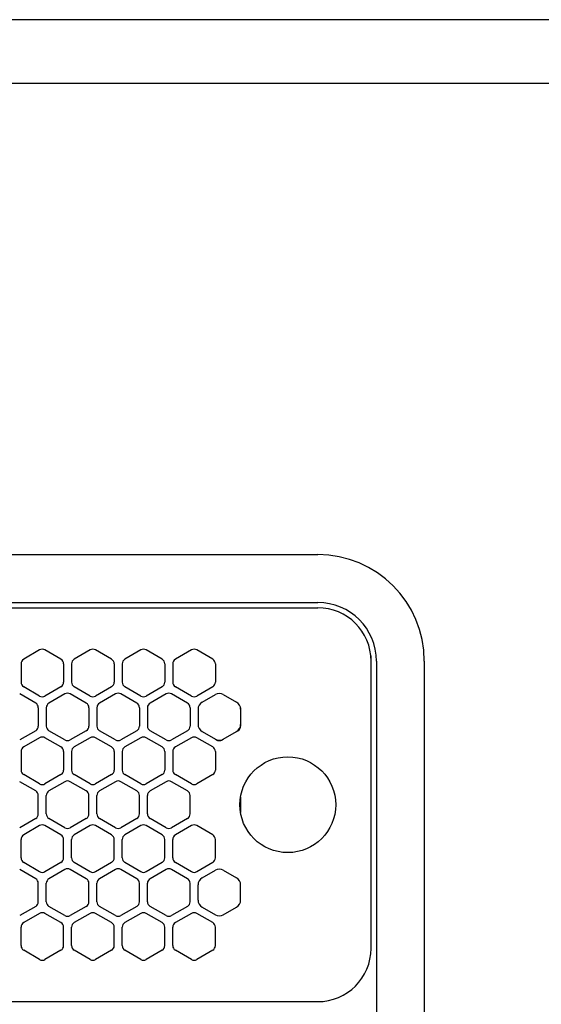
# Model space of a CAD drawing. Extents: x -4463 to 19780, y 852 to 13767.
# Drawn here: x 6469 to 6567, y 11265 to 11450 of the extents above; entities that cross this region are included whole.
import ezdxf

# ---------------------------------------------------------------- set-up
doc = ezdxf.new("R2010")
doc.units = 0
doc.header["$LTSCALE"] = 100
doc.header["$MEASUREMENT"] = 0
doc.header["$PDMODE"] = 3
doc.linetypes.add('DASHED', pattern=[3, 2, -1])
doc.linetypes.add('PHANTOM', pattern=[2.5, 1.25, -0.25, 0.25, -0.25, 0.25, -0.25])
doc.layers.get('0').update_dxf_attribs({"linetype": 'CONTINUOUS'})
doc.layers.get('Defpoints').update_dxf_attribs({"linetype": 'CONTINUOUS'})
doc.layers.add('DIM', color=1, linetype='CONTINUOUS')
doc.styles.get("Standard").update_dxf_attribs({"font": 'TXT.shx', "width": 0.7, "bigfont": 'BIGFONT.shx'})
doc.dimstyles.get("Standard").update_dxf_attribs({"dimscale": 40, "dimtxt": 2, "dimasz": 1.5, "dimexe": 0.5, "dimexo": 1, "dimgap": 0.8, "dimtad": 1, "dimdec": 1, "dimdsep": 46, "dimtxsty": 'Standard', "dimblk": 'OPEN30', "dimcen": 0, "dimclrd": 1, "dimclre": 1, "dimclrt": 7, "dimadec": 1, "dimazin": 2, "dimtm": 0.5, "dimtfac": 1, "dimtdec": 1, "dimtmove": 1, "dimatfit": 3, "dimldrblk": 'OPEN30', "dimfxl": 0, "dimtolj": 1, "dimlwd": -1, "dimlwe": -1, "dimarcsym": 0})

# ---------------------------------------------------------------- blocks, each defined once
blk = doc.blocks.new('_Open30')
at = {"color": 0, "linetype": 'ByBlock', "lineweight": -2}
for p, q in [((-1, 0.2679), (0, 0)), ((0, 0), (-1, -0.2679)), ((0, 0), (-1, 0))]:
    blk.add_line(p, q, dxfattribs=at)
blk = doc.blocks.new('*D239')
at = {"layer": 'Defpoints', "color": 0}
for p in [(7675, 11850), (5800, 11450), (7675, 11320.6)]:
    blk.add_point(p, dxfattribs=at)
at = {"layer": 'DIM', "color": 1}
for p, q in [((5800, 11490), (5800, 11870)), ((7675, 11360.6), (7675, 11870)), ((5860, 11850), (7615, 11850))]:
    blk.add_line(p, q, dxfattribs=at)
at = {"layer": 'DIM', "color": 1, "xscale": 60, "yscale": 60, "zscale": 60, "rotation": 180}
blk.add_blockref('_Open30', (5800, 11850), dxfattribs=at)
at = {"layer": 'DIM', "color": 1, "xscale": 60, "yscale": 60, "zscale": 60}
blk.add_blockref('_Open30', (7675, 11850), dxfattribs=at)
at = {"layer": 'DIM', "color": 7, "insert": (6737.5, 11922), "char_height": 80, "attachment_point": 5}
blk.add_mtext('\\A1;1875', dxfattribs=at)
blk = doc.blocks.new('RB31AW13A16R（平面）')
at = {"linetype": 'Continuous'}
for p, q in [((0.25, 505), (275, 505)), ((0.25, 496), (275, 496)), ((5.5, 495), (275, 495)), ((222.75, 487.08), (219.75, 485.35)), ((226.75, 485.35), (223.75, 487.08)), ((232.25, 487.08), (229.25, 485.35)), ((236.25, 485.35), (233.25, 487.08)), ((241.75, 487.08), (238.75, 485.35)), ((245.75, 485.35), (242.75, 487.08)), ((251.25, 487.08), (248.25, 485.35)), ((255.25, 485.35), (252.25, 487.08)), ((285, 485), (285, 486)), ((285, 431), (285, 485)), ((285, 431), (285, 485)), ((286, 485), (286, 20)), ((295, 485), (295, 20)), ((219.25, 484.48), (219.25, 481.02)), ((227.25, 484.48), (227.25, 481.02)), ((228.75, 484.48), (228.75, 481.02)), ((236.75, 484.48), (236.75, 481.02)), ((238.25, 484.48), (238.25, 481.02)), ((246.25, 484.48), (246.25, 481.02)), ((247.75, 484.48), (247.75, 481.02)), ((255.75, 484.48), (255.75, 481.02)), ((222.75, 478.42), (219.75, 480.15)), ((226.75, 480.15), (223.75, 478.42)), ((232.25, 478.42), (229.25, 480.15)), ((236.25, 480.15), (233.25, 478.42)), ((241.75, 478.42), (238.75, 480.15)), ((245.75, 480.15), (242.75, 478.42)), ((251.25, 478.42), (248.25, 480.15)), ((255.25, 480.15), (252.25, 478.42)), ((222, 477.1), (219, 478.83)), ((227.5, 478.83), (224.5, 477.1)), ((231.5, 477.1), (228.5, 478.83)), ((237, 478.83), (234, 477.1)), ((241, 477.1), (238, 478.83)), ((246.5, 478.83), (243.5, 477.1)), ((250.5, 477.1), (247.5, 478.83)), ((253.25, 477.24), (255.75, 478.69)), ((257.25, 478.69), (259.75, 477.24)), ((222.5, 476.23), (222.5, 472.77)), ((224, 476.23), (224, 472.77)), ((232, 476.23), (232, 472.77)), ((233.5, 476.23), (233.5, 472.77)), ((241.5, 476.23), (241.5, 472.77)), ((243, 476.23), (243, 472.77)), ((251, 476.23), (251, 472.77)), ((252.5, 476.23), (252.5, 475.94)), ((252.5, 475.94), (252.5, 473.06)), ((252.5, 475.94), (252.5, 473.06)), ((260.5, 476.23), (260.5, 475.94)), ((260.5, 475.94), (260.5, 473.06)), ((260.5, 475.94), (260.5, 473.06)), ((222, 471.9), (219, 470.17)), ((227.5, 470.17), (224.5, 471.9)), ((231.5, 471.9), (228.5, 470.17)), ((237, 470.17), (234, 471.9)), ((241, 471.9), (238, 470.17)), ((246.5, 470.17), (243.5, 471.9)), ((250.5, 471.9), (247.5, 470.17)), ((252.5, 473.06), (252.5, 472.77)), ((253, 471.9), (253.25, 471.76)), ((253.25, 471.76), (255.75, 470.31)), ((253.25, 471.76), (255.75, 470.31)), ((257.25, 470.31), (259.75, 471.76)), ((257.25, 470.31), (259.75, 471.76)), ((259.75, 471.76), (260, 471.9)), ((260.5, 473.06), (260.5, 472.77)), ((222.75, 470.58), (219.75, 468.85)), ((226.75, 468.85), (223.75, 470.58)), ((232.25, 470.58), (229.25, 468.85)), ((236.25, 468.85), (233.25, 470.58)), ((241.75, 470.58), (238.75, 468.85)), ((245.75, 468.85), (242.75, 470.58)), ((251.25, 470.58), (248.25, 468.85)), ((255.25, 468.85), (252.25, 470.58)), ((255.75, 470.31), (256, 470.17)), ((257, 470.17), (257.25, 470.31)), ((219.25, 467.98), (219.25, 464.52)), ((227.25, 467.98), (227.25, 464.52)), ((228.75, 467.98), (228.75, 464.52)), ((236.75, 467.98), (236.75, 464.52)), ((238.25, 467.98), (238.25, 464.52)), ((246.25, 467.98), (246.25, 464.52)), ((247.75, 467.98), (247.75, 464.52)), ((255.75, 467.98), (255.75, 464.52)), ((222.75, 461.92), (219.75, 463.65)), ((226.75, 463.65), (223.75, 461.92)), ((232.25, 461.92), (229.25, 463.65)), ((236.25, 463.65), (233.25, 461.92)), ((241.75, 461.92), (238.75, 463.65)), ((245.75, 463.65), (242.75, 461.92)), ((251.25, 461.92), (248.25, 463.65)), ((255.25, 463.65), (252.25, 461.92)), ((222, 460.6), (219, 462.33)), ((227.5, 462.33), (224.5, 460.6)), ((231.5, 460.6), (228.5, 462.33)), ((237, 462.33), (234, 460.6)), ((241, 460.6), (238, 462.33)), ((246.5, 462.33), (243.5, 460.6)), ((250.5, 460.6), (247.5, 462.33)), ((222.5, 456.27), (222.5, 459.73)), ((224, 456.27), (224, 459.73)), ((232, 456.27), (232, 459.73)), ((233.5, 456.27), (233.5, 459.73)), ((241.5, 456.27), (241.5, 459.73)), ((243, 456.27), (243, 459.73)), ((251, 456.27), (251, 459.73)), ((222, 455.4), (219, 453.67)), ((227.5, 453.67), (224.5, 455.4)), ((231.5, 455.4), (228.5, 453.67)), ((237, 453.67), (234, 455.4)), ((241, 455.4), (238, 453.67)), ((246.5, 453.67), (243.5, 455.4)), ((250.5, 455.4), (247.5, 453.67)), ((222.75, 454.08), (219.75, 452.35)), ((226.75, 452.35), (223.75, 454.08)), ((232.25, 454.08), (229.25, 452.35)), ((236.25, 452.35), (233.25, 454.08)), ((241.75, 454.08), (238.75, 452.35)), ((245.75, 452.35), (242.75, 454.08)), ((251.25, 454.08), (248.25, 452.35)), ((255.25, 452.35), (252.25, 454.08)), ((219.25, 448.02), (219.25, 451.48)), ((227.25, 448.02), (227.25, 451.48)), ((228.75, 448.02), (228.75, 451.48)), ((236.75, 448.02), (236.75, 451.48)), ((238.25, 448.02), (238.25, 451.48)), ((246.25, 448.02), (246.25, 451.48)), ((247.75, 448.02), (247.75, 451.48)), ((255.75, 448.02), (255.75, 451.48)), ((222.75, 445.42), (219.75, 447.15)), ((226.75, 447.15), (223.75, 445.42)), ((232.25, 445.42), (229.25, 447.15)), ((236.25, 447.15), (233.25, 445.42)), ((241.75, 445.42), (238.75, 447.15)), ((245.75, 447.15), (242.75, 445.42)), ((251.25, 445.42), (248.25, 447.15)), ((255.25, 447.15), (252.25, 445.42)), ((222, 444.1), (219, 445.83)), ((227.5, 445.83), (224.5, 444.1)), ((231.5, 444.1), (228.5, 445.83)), ((237, 445.83), (234, 444.1)), ((241, 444.1), (238, 445.83)), ((246.5, 445.83), (243.5, 444.1)), ((250.5, 444.1), (247.5, 445.83)), ((253.25, 444.24), (255.75, 445.69)), ((257.25, 445.69), (259.75, 444.24)), ((222.5, 439.77), (222.5, 443.23)), ((224, 439.77), (224, 443.23)), ((232, 439.77), (232, 443.23)), ((233.5, 439.77), (233.5, 443.23)), ((241.5, 439.77), (241.5, 443.23)), ((243, 439.77), (243, 443.23)), ((251, 439.77), (251, 443.23)), ((252.5, 440.06), (252.5, 442.94)), ((260.5, 440.06), (260.5, 442.94)), ((222, 438.9), (219, 437.17)), ((227.5, 437.17), (224.5, 438.9)), ((231.5, 438.9), (228.5, 437.17)), ((237, 437.17), (234, 438.9)), ((241, 438.9), (238, 437.17)), ((246.5, 437.17), (243.5, 438.9)), ((250.5, 438.9), (247.5, 437.17)), ((253.25, 438.76), (255.75, 437.31)), ((257.25, 437.31), (259.75, 438.76)), ((222.75, 437.58), (219.75, 435.85)), ((226.75, 435.85), (223.75, 437.58)), ((232.25, 437.58), (229.25, 435.85)), ((236.25, 435.85), (233.25, 437.58)), ((241.75, 437.58), (238.75, 435.85)), ((245.75, 435.85), (242.75, 437.58)), ((251.25, 437.58), (248.25, 435.85)), ((255.25, 435.85), (252.25, 437.58)), ((219.25, 431.52), (219.25, 434.98)), ((227.25, 431.52), (227.25, 434.98)), ((228.75, 431.52), (228.75, 434.98)), ((236.75, 431.52), (236.75, 434.98)), ((238.25, 431.52), (238.25, 434.98)), ((246.25, 431.52), (246.25, 434.98)), ((247.75, 431.52), (247.75, 434.98)), ((255.75, 431.52), (255.75, 434.98)), ((222.75, 428.92), (219.75, 430.65)), ((226.75, 430.65), (223.75, 428.92)), ((232.25, 428.92), (229.25, 430.65)), ((236.25, 430.65), (233.25, 428.92)), ((241.75, 428.92), (238.75, 430.65)), ((245.75, 430.65), (242.75, 428.92)), ((251.25, 428.92), (248.25, 430.65)), ((255.25, 430.65), (252.25, 428.92)), ((5.5, 421), (275, 421))]:
    blk.add_line(p, q, dxfattribs=at)
at = {"linetype": 'DASHED'}
for p, q in [((5.5, 495), (275, 495)), ((5.5, 421), (275, 421))]:
    blk.add_line(p, q, dxfattribs=at)
at = {"linetype": 'PHANTOM'}
for p, q in [((257.11, 470.23), (257.11, 470.24)), ((260.5, 459.44), (260.5, 456.56))]:
    blk.add_line(p, q, dxfattribs=at)
at = {"linetype": 'Continuous'}
blk.add_circle((269.36, 458), 9, dxfattribs=at)
for centre, radius, start, end in [((275, 485), 20, 0, 90), ((275, 485), 11, 0, 90), ((275, 485), 10, 0, 90), ((223.25, 486.21), 1, 60, 120), ((232.75, 486.21), 1, 60, 120), ((242.25, 486.21), 1, 60, 120), ((251.75, 486.21), 1, 60, 120), ((220.25, 484.48), 1, 120, 180), ((226.25, 484.48), 1, 0, 60), ((229.75, 484.48), 1, 120, 180), ((235.75, 484.48), 1, 0, 60), ((239.25, 484.48), 1, 120, 180), ((245.25, 484.48), 1, 0, 60), ((248.75, 484.48), 1, 120, 180), ((254.75, 484.48), 1, 0, 60), ((220.25, 481.02), 1, 180, 240), ((226.25, 481.02), 1, 300, 0), ((229.75, 481.02), 1, 180, 240), ((235.75, 481.02), 1, 300, 0), ((239.25, 481.02), 1, 180, 240), ((245.25, 481.02), 1, 300, 0), ((248.75, 481.02), 1, 180, 240), ((254.75, 481.02), 1, 300, 0), ((223.25, 479.29), 1, 240, 300), ((228, 477.96), 1, 60, 120), ((232.75, 479.29), 1, 240, 300), ((237.5, 477.96), 1, 60, 120), ((242.25, 479.29), 1, 240, 300), ((247, 477.96), 1, 60, 120), ((251.75, 479.29), 1, 240, 300), ((256.5, 477.39), 1.5, 60, 120), ((221.5, 476.23), 1, 0, 60), ((225, 476.23), 1, 120, 180), ((231, 476.23), 1, 0, 60), ((234.5, 476.23), 1, 120, 180), ((240.5, 476.23), 1, 0, 60), ((244, 476.23), 1, 120, 180), ((250, 476.23), 1, 0, 60), ((254, 475.94), 1.5, 120, 180), ((259, 475.94), 1.5, 0, 60), ((221.5, 472.77), 1, 300, 0), ((225, 472.77), 1, 180, 240), ((231, 472.77), 1, 300, 0), ((234.5, 472.77), 1, 180, 240), ((240.5, 472.77), 1, 300, 0), ((244, 472.77), 1, 180, 240), ((250, 472.77), 1, 300, 0), ((254, 473.06), 1.5, 180, 240), ((259, 473.06), 1.5, 300, 0), ((259.5, 472.77), 1, 300, 0), ((223.25, 469.71), 1, 60, 120), ((228, 471.04), 1, 240, 300), ((232.75, 469.71), 1, 60, 120), ((237.5, 471.04), 1, 240, 300), ((242.25, 469.71), 1, 60, 120), ((247, 471.04), 1, 240, 300), ((251.75, 469.71), 1, 60, 120), ((256.5, 471.61), 1.5, 240, 300), ((256.5, 471.04), 1, 240, 300), ((220.25, 467.98), 1, 120, 180), ((226.25, 467.98), 1, 0, 60), ((229.75, 467.98), 1, 120, 180), ((235.75, 467.98), 1, 0, 60), ((239.25, 467.98), 1, 120, 180), ((245.25, 467.98), 1, 0, 60), ((248.75, 467.98), 1, 120, 180), ((254.75, 467.98), 1, 0, 60), ((220.25, 464.52), 1, 180, 240), ((226.25, 464.52), 1, 300, 0), ((229.75, 464.52), 1, 180, 240), ((235.75, 464.52), 1, 300, 0), ((239.25, 464.52), 1, 180, 240), ((245.25, 464.52), 1, 300, 0), ((248.75, 464.52), 1, 180, 240), ((254.75, 464.52), 1, 300, 0), ((223.25, 462.79), 1, 240, 300), ((228, 461.46), 1, 60, 120), ((232.75, 462.79), 1, 240, 300), ((237.5, 461.46), 1, 60, 120), ((242.25, 462.79), 1, 240, 300), ((247, 461.46), 1, 60, 120), ((251.75, 462.79), 1, 240, 300), ((221.5, 459.73), 1, 0, 60), ((225, 459.73), 1, 120, 180), ((231, 459.73), 1, 0, 60), ((234.5, 459.73), 1, 120, 180), ((240.5, 459.73), 1, 0, 60), ((244, 459.73), 1, 120, 180), ((250, 459.73), 1, 0, 60), ((221.5, 456.27), 1, 300, 0), ((225, 456.27), 1, 180, 240), ((231, 456.27), 1, 300, 0), ((234.5, 456.27), 1, 180, 240), ((240.5, 456.27), 1, 300, 0), ((244, 456.27), 1, 180, 240), ((250, 456.27), 1, 300, 0), ((223.25, 453.21), 1, 60, 120), ((228, 454.54), 1, 240, 300), ((232.75, 453.21), 1, 60, 120), ((237.5, 454.54), 1, 240, 300), ((242.25, 453.21), 1, 60, 120), ((247, 454.54), 1, 240, 300), ((251.75, 453.21), 1, 60, 120), ((220.25, 451.48), 1, 120, 180), ((226.25, 451.48), 1, 0, 60), ((229.75, 451.48), 1, 120, 180), ((235.75, 451.48), 1, 0, 60), ((239.25, 451.48), 1, 120, 180), ((245.25, 451.48), 1, 0, 60), ((248.75, 451.48), 1, 120, 180), ((254.75, 451.48), 1, 0, 60), ((220.25, 448.02), 1, 180, 240), ((226.25, 448.02), 1, 300, 0), ((229.75, 448.02), 1, 180, 240), ((235.75, 448.02), 1, 300, 0), ((239.25, 448.02), 1, 180, 240), ((245.25, 448.02), 1, 300, 0), ((248.75, 448.02), 1, 180, 240), ((254.75, 448.02), 1, 300, 0), ((228, 444.96), 1, 60, 120), ((237.5, 444.96), 1, 60, 120), ((247, 444.96), 1, 60, 120), ((256.5, 444.39), 1.5, 60, 120), ((221.5, 443.23), 1, 0, 60), ((223.25, 446.29), 1, 240, 300), ((225, 443.23), 1, 120, 180), ((231, 443.23), 1, 0, 60), ((232.75, 446.29), 1, 240, 300), ((234.5, 443.23), 1, 120, 180), ((240.5, 443.23), 1, 0, 60), ((242.25, 446.29), 1, 240, 300), ((244, 443.23), 1, 120, 180), ((250, 443.23), 1, 0, 60), ((251.75, 446.29), 1, 240, 300), ((254, 442.94), 1.5, 120, 180), ((259, 442.94), 1.5, 0, 60), ((221.5, 439.77), 1, 300, 0), ((225, 439.77), 1, 180, 240), ((231, 439.77), 1, 300, 0), ((234.5, 439.77), 1, 180, 240), ((240.5, 439.77), 1, 300, 0), ((244, 439.77), 1, 180, 240), ((250, 439.77), 1, 300, 0), ((254, 440.06), 1.5, 180, 240), ((259, 440.06), 1.5, 300, 0), ((223.25, 436.71), 1, 60, 120), ((228, 438.04), 1, 240, 300), ((232.75, 436.71), 1, 60, 120), ((237.5, 438.04), 1, 240, 300), ((242.25, 436.71), 1, 60, 120), ((247, 438.04), 1, 240, 300), ((251.75, 436.71), 1, 60, 120), ((256.5, 438.61), 1.5, 240, 300), ((220.25, 434.98), 1, 120, 180), ((226.25, 434.98), 1, 0, 60), ((229.75, 434.98), 1, 120, 180), ((235.75, 434.98), 1, 0, 60), ((239.25, 434.98), 1, 120, 180), ((245.25, 434.98), 1, 0, 60), ((248.75, 434.98), 1, 120, 180), ((254.75, 434.98), 1, 0, 60), ((220.25, 431.52), 1, 180, 240), ((226.25, 431.52), 1, 300, 0), ((229.75, 431.52), 1, 180, 240), ((235.75, 431.52), 1, 300, 0), ((239.25, 431.52), 1, 180, 240), ((245.25, 431.52), 1, 300, 0), ((248.75, 431.52), 1, 180, 240), ((254.75, 431.52), 1, 300, 0), ((275, 431), 10, 270, 0), ((223.25, 429.79), 1, 240, 300), ((232.75, 429.79), 1, 240, 300), ((242.25, 429.79), 1, 240, 300), ((251.75, 429.79), 1, 240, 300)]:
    blk.add_arc(centre, radius, start, end, dxfattribs=at)
at = {"linetype": 'PHANTOM'}
for centre, start, end in [((259, 459.44), 0, 4.6432), ((259, 456.56), 355.3568, 0)]:
    blk.add_arc(centre, 1.5, start, end, dxfattribs=at)

msp = doc.modelspace()

# ---------------------------------------------------------------- linework, layer by layer
for p, q in [((8225, 11450), (5800, 11450)), ((8224.59, 11438.01), (5799.59, 11438.01))]:
    msp.add_line(p, q)

# ---------------------------------------------------------------- block references
msp.add_blockref('RB31AW13A16R（平面）', (6250, 10844.5))

# ---------------------------------------------------------------- dimensions: what is measured, and where the dimension line sits
at = {"layer": 'DIM'}
dim = msp.add_linear_dim(base=(7675, 11850), p1=(5800, 11450), p2=(7675, 11320.6), dimstyle='Standard', dxfattribs=at)
dim.commit()
dim.dimension.update_dxf_attribs({"geometry": '*D239', "text_midpoint": (6737.5, 11922)})

doc.saveas('drawing.dxf')
